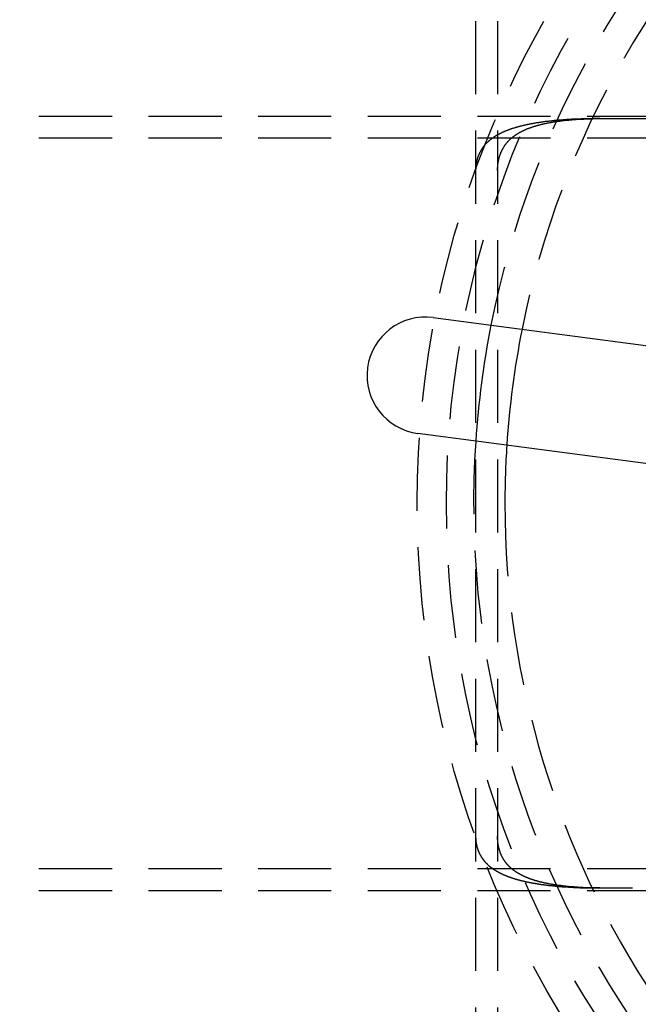
# Model space of a CAD drawing. Extents: x -848 to -19, y -4397 to -3858.
# Drawn here: x -739 to -697, y -4297 to -4229 of the extents above; entities that cross this region are included whole.
import ezdxf

# ---------------------------------------------------------------- set-up
doc = ezdxf.new("R2010")
doc.units = 0
doc.header["$LTSCALE"] = 20
doc.linetypes.add('VERDECKT', pattern=[0.375, 0.25, -0.125])
doc.layers.get('0').update_dxf_attribs({"linetype": 'CONTINUOUS'})
doc.layers.add('HILF', color=2, linetype='CONTINUOUS')

# ---------------------------------------------------------------- blocks, each defined once
blk = doc.blocks.new('A$C4D1625E1')
at = {"color": 1, "linetype": 'VERDECKT'}
for p, q in [((-968.535, -4125.056), (-968.535, -4236.056)), ((-967.035, -4125.056), (-967.035, -4236.056)), ((-1013.408, -4154.056), (-877.176, -4154.056)), ((-960.035, -4154.231), (-950.303, -4154.231)), ((-1013.408, -4155.556), (-668.535, -4155.556)), ((-1013.408, -4205.556), (-668.535, -4205.556)), ((-950.303, -4206.881), (-960.035, -4206.881)), ((-1013.408, -4207.056), (-946.642, -4207.056))]:
    blk.add_line(p, q, dxfattribs=at)
at = {"color": 3, "linetype": 'CONTINUOUS'}
for p, q in [((-971.44, -4167.845), (-944.667, -4171.37)), ((-945.711, -4179.301), (-972.484, -4175.777))]:
    blk.add_line(p, q, dxfattribs=at)
at = {"color": 1}
for points in [[(-960.035, -4154.23, 0), (-960.078, -4154.23, 0), (-960.12, -4154.23, 0), (-960.162, -4154.23, 0), (-960.205, -4154.23, 0), (-960.247, -4154.23, 0), (-960.29, -4154.23, 0), (-960.333, -4154.23, 0), (-960.375, -4154.23, 0), (-960.418, -4154.23, 0), (-960.461, -4154.23, 0), (-960.504, -4154.23, 0), (-960.546, -4154.23, 0), (-960.589, -4154.24, 0), (-960.632, -4154.24, 0), (-960.675, -4154.24, 0), (-960.718, -4154.24, 0), (-960.761, -4154.24, 0), (-960.805, -4154.24, 0), (-960.848, -4154.24, 0), (-960.891, -4154.24, 0), (-960.934, -4154.24, 0), (-960.977, -4154.24, 0), (-961.02, -4154.24, 0), (-961.064, -4154.25, 0), (-961.107, -4154.25, 0), (-961.15, -4154.25, 0), (-961.194, -4154.25, 0), (-961.237, -4154.25, 0), (-961.28, -4154.25, 0), (-961.324, -4154.25, 0), (-961.367, -4154.26, 0), (-961.41, -4154.26, 0), (-961.454, -4154.26, 0), (-961.497, -4154.26, 0), (-961.54, -4154.26, 0), (-961.584, -4154.26, 0), (-961.627, -4154.27, 0), (-961.67, -4154.27, 0), (-961.713, -4154.27, 0), (-961.757, -4154.27, 0), (-961.8, -4154.27, 0), (-961.843, -4154.28, 0), (-961.886, -4154.28, 0), (-961.93, -4154.28, 0), (-961.973, -4154.28, 0), (-962.016, -4154.29, 0), (-962.059, -4154.29, 0), (-962.102, -4154.29, 0), (-962.145, -4154.29, 0), (-962.188, -4154.3, 0), (-962.231, -4154.3, 0), (-962.274, -4154.3, 0), (-962.317, -4154.3, 0), (-962.36, -4154.31, 0), (-962.403, -4154.31, 0), (-962.445, -4154.31, 0), (-962.488, -4154.32, 0), (-962.531, -4154.32, 0), (-962.573, -4154.32, 0), (-962.616, -4154.33, 0), (-962.658, -4154.33, 0), (-962.701, -4154.33, 0), (-962.743, -4154.34, 0), (-962.785, -4154.34, 0), (-962.828, -4154.34, 0), (-962.87, -4154.35, 0), (-962.912, -4154.35, 0), (-962.954, -4154.35, 0), (-962.996, -4154.36, 0), (-963.037, -4154.36, 0), (-963.079, -4154.37, 0), (-963.121, -4154.37, 0), (-963.162, -4154.37, 0), (-963.204, -4154.38, 0), (-963.245, -4154.38, 0), (-963.287, -4154.39, 0), (-963.328, -4154.39, 0), (-963.369, -4154.4, 0), (-963.41, -4154.4, 0), (-963.451, -4154.41, 0), (-963.492, -4154.41, 0), (-963.532, -4154.41, 0), (-963.573, -4154.42, 0), (-963.613, -4154.42, 0), (-963.654, -4154.43, 0), (-963.694, -4154.43, 0), (-963.734, -4154.44, 0), (-963.774, -4154.44, 0), (-963.814, -4154.45, 0), (-963.854, -4154.45, 0), (-963.893, -4154.46, 0), (-963.933, -4154.47, 0), (-963.972, -4154.47, 0), (-964.012, -4154.48, 0), (-964.051, -4154.48, 0), (-964.09, -4154.49, 0), (-964.128, -4154.49, 0), (-964.167, -4154.5, 0), (-964.206, -4154.5, 0), (-964.244, -4154.51, 0), (-964.282, -4154.52, 0), (-964.32, -4154.52, 0), (-964.358, -4154.53, 0), (-964.396, -4154.53, 0), (-964.434, -4154.54, 0), (-964.471, -4154.55, 0), (-964.508, -4154.55, 0), (-964.545, -4154.56, 0), (-964.582, -4154.57, 0), (-964.619, -4154.57, 0), (-964.656, -4154.58, 0), (-964.692, -4154.59, 0), (-964.728, -4154.59, 0), (-964.764, -4154.6, 0), (-964.8, -4154.61, 0), (-964.836, -4154.61, 0), (-964.872, -4154.62, 0), (-964.907, -4154.63, 0), (-964.943, -4154.64, 0), (-964.978, -4154.64, 0), (-965.013, -4154.65, 0), (-965.048, -4154.66, 0), (-965.082, -4154.66, 0), (-965.117, -4154.67, 0), (-965.151, -4154.68, 0), (-965.185, -4154.69, 0), (-965.219, -4154.7, 0), (-965.253, -4154.7, 0), (-965.287, -4154.71, 0), (-965.32, -4154.72, 0), (-965.354, -4154.73, 0), (-965.387, -4154.74, 0), (-965.42, -4154.74, 0), (-965.453, -4154.75, 0), (-965.485, -4154.76, 0), (-965.518, -4154.77, 0), (-965.55, -4154.78, 0), (-965.582, -4154.79, 0), (-965.614, -4154.79, 0), (-965.646, -4154.8, 0), (-965.678, -4154.81, 0), (-965.71, -4154.82, 0), (-965.741, -4154.83, 0), (-965.772, -4154.84, 0), (-965.803, -4154.85, 0), (-965.834, -4154.86, 0), (-965.865, -4154.87, 0), (-965.896, -4154.88, 0), (-965.926, -4154.89, 0), (-965.956, -4154.89, 0), (-965.986, -4154.9, 0), (-966.016, -4154.91, 0), (-966.046, -4154.92, 0), (-966.076, -4154.93, 0), (-966.105, -4154.94, 0), (-966.134, -4154.95, 0), (-966.163, -4154.96, 0), (-966.192, -4154.97, 0), (-966.221, -4154.98, 0), (-966.25, -4154.99, 0), (-966.278, -4155, 0), (-966.306, -4155.02, 0), (-966.335, -4155.03, 0), (-966.362, -4155.04, 0), (-966.39, -4155.05, 0), (-966.418, -4155.06, 0), (-966.445, -4155.07, 0), (-966.473, -4155.08, 0), (-966.5, -4155.09, 0), (-966.527, -4155.1, 0), (-966.554, -4155.11, 0), (-966.58, -4155.13, 0), (-966.607, -4155.14, 0), (-966.633, -4155.15, 0), (-966.659, -4155.16, 0), (-966.685, -4155.17, 0), (-966.711, -4155.18, 0), (-966.737, -4155.2, 0), (-966.762, -4155.21, 0), (-966.788, -4155.22, 0), (-966.813, -4155.23, 0), (-966.838, -4155.25, 0), (-966.863, -4155.26, 0), (-966.887, -4155.27, 0), (-966.912, -4155.28, 0), (-966.936, -4155.3, 0), (-966.96, -4155.31, 0), (-966.984, -4155.32, 0), (-967.008, -4155.33, 0), (-967.032, -4155.35, 0), (-967.055, -4155.36, 0), (-967.079, -4155.37, 0), (-967.102, -4155.39, 0), (-967.125, -4155.4, 0), (-967.148, -4155.41, 0), (-967.171, -4155.43, 0), (-967.193, -4155.44, 0), (-967.215, -4155.46, 0), (-967.238, -4155.47, 0), (-967.26, -4155.48, 0), (-967.282, -4155.5, 0), (-967.303, -4155.51, 0), (-967.325, -4155.53, 0), (-967.346, -4155.54, 0), (-967.367, -4155.56, 0), (-967.389, -4155.57, 0), (-967.409, -4155.59, 0), (-967.43, -4155.6, 0), (-967.451, -4155.62, 0), (-967.471, -4155.63, 0), (-967.491, -4155.65, 0), (-967.511, -4155.66, 0), (-967.53, -4155.68, 0), (-967.55, -4155.69, 0), (-967.569, -4155.71, 0), (-967.588, -4155.73, 0), (-967.607, -4155.74, 0), (-967.626, -4155.76, 0), (-967.644, -4155.77, 0), (-967.662, -4155.79, 0), (-967.68, -4155.81, 0), (-967.698, -4155.82, 0), (-967.716, -4155.84, 0), (-967.733, -4155.86, 0), (-967.751, -4155.87, 0), (-967.768, -4155.89, 0), (-967.785, -4155.91, 0), (-967.801, -4155.92, 0), (-967.818, -4155.94, 0), (-967.834, -4155.96, 0), (-967.85, -4155.98, 0), (-967.866, -4155.99, 0), (-967.882, -4156.01, 0), (-967.897, -4156.03, 0), (-967.913, -4156.05, 0), (-967.928, -4156.06, 0), (-967.943, -4156.08, 0), (-967.957, -4156.1, 0), (-967.972, -4156.12, 0), (-967.986, -4156.14, 0), (-968, -4156.15, 0), (-968.014, -4156.17, 0), (-968.028, -4156.19, 0), (-968.042, -4156.21, 0), (-968.055, -4156.23, 0), (-968.068, -4156.25, 0), (-968.081, -4156.26, 0), (-968.094, -4156.28, 0), (-968.107, -4156.3, 0), (-968.119, -4156.32, 0), (-968.131, -4156.34, 0), (-968.143, -4156.36, 0), (-968.155, -4156.38, 0), (-968.167, -4156.4, 0), (-968.178, -4156.42, 0), (-968.189, -4156.44, 0), (-968.201, -4156.46, 0), (-968.211, -4156.48, 0), (-968.222, -4156.5, 0), (-968.233, -4156.52, 0), (-968.243, -4156.54, 0), (-968.253, -4156.56, 0), (-968.263, -4156.58, 0), (-968.273, -4156.6, 0), (-968.283, -4156.62, 0), (-968.292, -4156.64, 0), (-968.301, -4156.66, 0), (-968.31, -4156.68, 0), (-968.319, -4156.7, 0), (-968.328, -4156.72, 0), (-968.336, -4156.74, 0), (-968.345, -4156.76, 0), (-968.353, -4156.78, 0), (-968.361, -4156.8, 0), (-968.369, -4156.82, 0), (-968.376, -4156.84, 0), (-968.384, -4156.86, 0), (-968.391, -4156.88, 0), (-968.398, -4156.9, 0), (-968.405, -4156.92, 0), (-968.411, -4156.95, 0), (-968.418, -4156.97, 0), (-968.424, -4156.99, 0), (-968.43, -4157.01, 0), (-968.436, -4157.03, 0), (-968.442, -4157.05, 0), (-968.448, -4157.07, 0), (-968.453, -4157.09, 0), (-968.459, -4157.12, 0), (-968.464, -4157.14, 0), (-968.469, -4157.16, 0), (-968.473, -4157.18, 0), (-968.478, -4157.2, 0), (-968.482, -4157.22, 0), (-968.486, -4157.25, 0), (-968.49, -4157.27, 0), (-968.494, -4157.29, 0), (-968.498, -4157.31, 0), (-968.501, -4157.33, 0), (-968.505, -4157.36, 0), (-968.508, -4157.38, 0), (-968.511, -4157.4, 0), (-968.514, -4157.42, 0), (-968.516, -4157.44, 0), (-968.519, -4157.47, 0), (-968.521, -4157.49, 0), (-968.523, -4157.51, 0), (-968.525, -4157.53, 0), (-968.527, -4157.55, 0), (-968.529, -4157.58, 0), (-968.53, -4157.6, 0), (-968.531, -4157.62, 0), (-968.532, -4157.64, 0), (-968.533, -4157.67, 0), (-968.534, -4157.69, 0), (-968.535, -4157.71, 0), (-968.535, -4157.73, 0), (-968.535, -4157.76, 0), (-968.535, -4157.78, 0)], [(-967.035, -4157.78, 0), (-967.035, -4157.76, 0), (-967.035, -4157.73, 0), (-967.035, -4157.71, 0), (-967.034, -4157.69, 0), (-967.034, -4157.67, 0), (-967.033, -4157.64, 0), (-967.032, -4157.62, 0), (-967.031, -4157.6, 0), (-967.03, -4157.58, 0), (-967.028, -4157.55, 0), (-967.027, -4157.53, 0), (-967.025, -4157.51, 0), (-967.024, -4157.49, 0), (-967.022, -4157.47, 0), (-967.02, -4157.44, 0), (-967.018, -4157.42, 0), (-967.015, -4157.4, 0), (-967.013, -4157.38, 0), (-967.01, -4157.36, 0), (-967.007, -4157.33, 0), (-967.005, -4157.31, 0), (-967.002, -4157.29, 0), (-966.998, -4157.27, 0), (-966.995, -4157.25, 0), (-966.992, -4157.22, 0), (-966.988, -4157.2, 0), (-966.984, -4157.18, 0), (-966.98, -4157.16, 0), (-966.976, -4157.14, 0), (-966.972, -4157.12, 0), (-966.968, -4157.09, 0), (-966.963, -4157.07, 0), (-966.959, -4157.05, 0), (-966.954, -4157.03, 0), (-966.949, -4157.01, 0), (-966.944, -4156.99, 0), (-966.939, -4156.97, 0), (-966.933, -4156.95, 0), (-966.928, -4156.92, 0), (-966.922, -4156.9, 0), (-966.916, -4156.88, 0), (-966.91, -4156.86, 0), (-966.904, -4156.84, 0), (-966.898, -4156.82, 0), (-966.892, -4156.8, 0), (-966.885, -4156.78, 0), (-966.878, -4156.76, 0), (-966.872, -4156.74, 0), (-966.865, -4156.72, 0), (-966.857, -4156.7, 0), (-966.85, -4156.68, 0), (-966.843, -4156.66, 0), (-966.835, -4156.64, 0), (-966.827, -4156.62, 0), (-966.819, -4156.6, 0), (-966.811, -4156.58, 0), (-966.803, -4156.56, 0), (-966.795, -4156.54, 0), (-966.786, -4156.52, 0), (-966.777, -4156.5, 0), (-966.769, -4156.48, 0), (-966.76, -4156.46, 0), (-966.751, -4156.44, 0), (-966.741, -4156.42, 0), (-966.732, -4156.4, 0), (-966.722, -4156.38, 0), (-966.712, -4156.36, 0), (-966.703, -4156.34, 0), (-966.692, -4156.32, 0), (-966.682, -4156.3, 0), (-966.672, -4156.28, 0), (-966.661, -4156.26, 0), (-966.651, -4156.25, 0), (-966.64, -4156.23, 0), (-966.629, -4156.21, 0), (-966.618, -4156.19, 0), (-966.606, -4156.17, 0), (-966.595, -4156.15, 0), (-966.583, -4156.14, 0), (-966.571, -4156.12, 0), (-966.559, -4156.1, 0), (-966.547, -4156.08, 0), (-966.535, -4156.06, 0), (-966.522, -4156.05, 0), (-966.51, -4156.03, 0), (-966.497, -4156.01, 0), (-966.484, -4155.99, 0), (-966.471, -4155.98, 0), (-966.458, -4155.96, 0), (-966.444, -4155.94, 0), (-966.431, -4155.92, 0), (-966.417, -4155.91, 0), (-966.403, -4155.89, 0), (-966.389, -4155.87, 0), (-966.375, -4155.86, 0), (-966.361, -4155.84, 0), (-966.346, -4155.82, 0), (-966.331, -4155.81, 0), (-966.316, -4155.79, 0), (-966.301, -4155.77, 0), (-966.286, -4155.76, 0), (-966.271, -4155.74, 0), (-966.255, -4155.73, 0), (-966.24, -4155.71, 0), (-966.224, -4155.69, 0), (-966.208, -4155.68, 0), (-966.192, -4155.66, 0), (-966.175, -4155.65, 0), (-966.159, -4155.63, 0), (-966.142, -4155.62, 0), (-966.125, -4155.6, 0), (-966.108, -4155.59, 0), (-966.091, -4155.57, 0), (-966.074, -4155.56, 0), (-966.056, -4155.54, 0), (-966.039, -4155.53, 0), (-966.021, -4155.51, 0), (-966.003, -4155.5, 0), (-965.985, -4155.48, 0), (-965.967, -4155.47, 0), (-965.948, -4155.46, 0), (-965.93, -4155.44, 0), (-965.911, -4155.43, 0), (-965.893, -4155.41, 0), (-965.874, -4155.4, 0), (-965.855, -4155.39, 0), (-965.836, -4155.37, 0), (-965.817, -4155.36, 0), (-965.797, -4155.35, 0), (-965.778, -4155.33, 0), (-965.758, -4155.32, 0), (-965.738, -4155.31, 0), (-965.718, -4155.3, 0), (-965.698, -4155.28, 0), (-965.678, -4155.27, 0), (-965.658, -4155.26, 0), (-965.637, -4155.25, 0), (-965.617, -4155.23, 0), (-965.596, -4155.22, 0), (-965.575, -4155.21, 0), (-965.554, -4155.2, 0), (-965.533, -4155.18, 0), (-965.512, -4155.17, 0), (-965.49, -4155.16, 0), (-965.469, -4155.15, 0), (-965.447, -4155.14, 0), (-965.425, -4155.13, 0), (-965.403, -4155.11, 0), (-965.381, -4155.1, 0), (-965.359, -4155.09, 0), (-965.337, -4155.08, 0), (-965.314, -4155.07, 0), (-965.292, -4155.06, 0), (-965.269, -4155.05, 0), (-965.246, -4155.04, 0), (-965.223, -4155.03, 0), (-965.2, -4155.02, 0), (-965.176, -4155, 0), (-965.153, -4154.99, 0), (-965.129, -4154.98, 0), (-965.106, -4154.97, 0), (-965.082, -4154.96, 0), (-965.058, -4154.95, 0), (-965.034, -4154.94, 0), (-965.01, -4154.93, 0), (-964.985, -4154.92, 0), (-964.961, -4154.91, 0), (-964.936, -4154.9, 0), (-964.911, -4154.89, 0), (-964.886, -4154.89, 0), (-964.861, -4154.88, 0), (-964.836, -4154.87, 0), (-964.811, -4154.86, 0), (-964.785, -4154.85, 0), (-964.76, -4154.84, 0), (-964.734, -4154.83, 0), (-964.708, -4154.82, 0), (-964.682, -4154.81, 0), (-964.656, -4154.8, 0), (-964.63, -4154.79, 0), (-964.604, -4154.79, 0), (-964.577, -4154.78, 0), (-964.55, -4154.77, 0), (-964.524, -4154.76, 0), (-964.497, -4154.75, 0), (-964.47, -4154.74, 0), (-964.442, -4154.74, 0), (-964.415, -4154.73, 0), (-964.388, -4154.72, 0), (-964.36, -4154.71, 0), (-964.332, -4154.7, 0), (-964.304, -4154.7, 0), (-964.276, -4154.69, 0), (-964.248, -4154.68, 0), (-964.22, -4154.67, 0), (-964.192, -4154.66, 0), (-964.163, -4154.66, 0), (-964.134, -4154.65, 0), (-964.106, -4154.64, 0), (-964.077, -4154.64, 0), (-964.048, -4154.63, 0), (-964.018, -4154.62, 0), (-963.989, -4154.61, 0), (-963.96, -4154.61, 0), (-963.93, -4154.6, 0), (-963.9, -4154.59, 0), (-963.87, -4154.59, 0), (-963.84, -4154.58, 0), (-963.81, -4154.57, 0), (-963.78, -4154.57, 0), (-963.75, -4154.56, 0), (-963.719, -4154.55, 0), (-963.688, -4154.55, 0), (-963.657, -4154.54, 0), (-963.627, -4154.53, 0), (-963.595, -4154.53, 0), (-963.564, -4154.52, 0), (-963.533, -4154.52, 0), (-963.501, -4154.51, 0), (-963.47, -4154.5, 0), (-963.438, -4154.5, 0), (-963.406, -4154.49, 0), (-963.374, -4154.49, 0), (-963.342, -4154.48, 0), (-963.31, -4154.48, 0), (-963.278, -4154.47, 0), (-963.245, -4154.47, 0), (-963.213, -4154.46, 0), (-963.18, -4154.45, 0), (-963.147, -4154.45, 0), (-963.114, -4154.44, 0), (-963.081, -4154.44, 0), (-963.048, -4154.43, 0), (-963.015, -4154.43, 0), (-962.982, -4154.42, 0), (-962.949, -4154.42, 0), (-962.915, -4154.41, 0), (-962.882, -4154.41, 0), (-962.848, -4154.41, 0), (-962.814, -4154.4, 0), (-962.781, -4154.4, 0), (-962.747, -4154.39, 0), (-962.713, -4154.39, 0), (-962.679, -4154.38, 0), (-962.645, -4154.38, 0), (-962.611, -4154.37, 0), (-962.576, -4154.37, 0), (-962.542, -4154.37, 0), (-962.508, -4154.36, 0), (-962.473, -4154.36, 0), (-962.439, -4154.35, 0), (-962.404, -4154.35, 0), (-962.37, -4154.35, 0), (-962.335, -4154.34, 0), (-962.3, -4154.34, 0), (-962.265, -4154.34, 0), (-962.23, -4154.33, 0), (-962.195, -4154.33, 0), (-962.161, -4154.33, 0), (-962.125, -4154.32, 0), (-962.09, -4154.32, 0), (-962.055, -4154.32, 0), (-962.02, -4154.31, 0), (-961.985, -4154.31, 0), (-961.95, -4154.31, 0), (-961.914, -4154.3, 0), (-961.879, -4154.3, 0), (-961.844, -4154.3, 0), (-961.808, -4154.3, 0), (-961.773, -4154.29, 0), (-961.737, -4154.29, 0), (-961.702, -4154.29, 0), (-961.666, -4154.29, 0), (-961.631, -4154.28, 0), (-961.595, -4154.28, 0), (-961.56, -4154.28, 0), (-961.524, -4154.28, 0), (-961.489, -4154.27, 0), (-961.453, -4154.27, 0), (-961.417, -4154.27, 0), (-961.382, -4154.27, 0), (-961.346, -4154.27, 0), (-961.31, -4154.26, 0), (-961.275, -4154.26, 0), (-961.239, -4154.26, 0), (-961.203, -4154.26, 0), (-961.168, -4154.26, 0), (-961.132, -4154.26, 0), (-961.096, -4154.25, 0), (-961.061, -4154.25, 0), (-961.025, -4154.25, 0), (-960.989, -4154.25, 0), (-960.954, -4154.25, 0), (-960.918, -4154.25, 0), (-960.882, -4154.25, 0), (-960.847, -4154.24, 0), (-960.811, -4154.24, 0), (-960.775, -4154.24, 0), (-960.74, -4154.24, 0), (-960.704, -4154.24, 0), (-960.669, -4154.24, 0), (-960.633, -4154.24, 0), (-960.598, -4154.24, 0), (-960.562, -4154.24, 0), (-960.527, -4154.24, 0), (-960.492, -4154.24, 0), (-960.456, -4154.23, 0), (-960.421, -4154.23, 0), (-960.386, -4154.23, 0), (-960.35, -4154.23, 0), (-960.315, -4154.23, 0), (-960.28, -4154.23, 0), (-960.245, -4154.23, 0), (-960.21, -4154.23, 0), (-960.175, -4154.23, 0), (-960.14, -4154.23, 0), (-960.105, -4154.23, 0), (-960.07, -4154.23, 0), (-960.035, -4154.23, 0)], [(-968.535, -4203.33, 0), (-968.535, -4203.35, 0), (-968.535, -4203.36, 0), (-968.535, -4203.37, 0), (-968.535, -4203.39, 0), (-968.535, -4203.4, 0), (-968.534, -4203.42, 0), (-968.534, -4203.43, 0), (-968.534, -4203.45, 0), (-968.533, -4203.46, 0), (-968.532, -4203.47, 0), (-968.532, -4203.49, 0), (-968.531, -4203.5, 0), (-968.53, -4203.52, 0), (-968.53, -4203.53, 0), (-968.529, -4203.54, 0), (-968.528, -4203.56, 0), (-968.527, -4203.57, 0), (-968.526, -4203.59, 0), (-968.525, -4203.6, 0), (-968.523, -4203.61, 0), (-968.522, -4203.63, 0), (-968.521, -4203.64, 0), (-968.519, -4203.66, 0), (-968.518, -4203.67, 0), (-968.516, -4203.68, 0), (-968.515, -4203.7, 0), (-968.513, -4203.71, 0), (-968.511, -4203.73, 0), (-968.509, -4203.74, 0), (-968.508, -4203.75, 0), (-968.506, -4203.77, 0), (-968.504, -4203.78, 0), (-968.501, -4203.79, 0), (-968.499, -4203.81, 0), (-968.497, -4203.82, 0), (-968.495, -4203.84, 0), (-968.492, -4203.85, 0), (-968.49, -4203.86, 0), (-968.487, -4203.88, 0), (-968.485, -4203.89, 0), (-968.482, -4203.9, 0), (-968.479, -4203.92, 0), (-968.477, -4203.93, 0), (-968.474, -4203.94, 0), (-968.471, -4203.96, 0), (-968.468, -4203.97, 0), (-968.465, -4203.98, 0), (-968.462, -4204, 0), (-968.458, -4204.01, 0), (-968.455, -4204.02, 0), (-968.452, -4204.04, 0), (-968.448, -4204.05, 0), (-968.445, -4204.07, 0), (-968.441, -4204.08, 0), (-968.437, -4204.09, 0), (-968.434, -4204.11, 0), (-968.43, -4204.12, 0), (-968.426, -4204.13, 0), (-968.422, -4204.14, 0), (-968.418, -4204.16, 0), (-968.414, -4204.17, 0), (-968.41, -4204.18, 0), (-968.406, -4204.2, 0), (-968.401, -4204.21, 0), (-968.397, -4204.22, 0), (-968.393, -4204.24, 0), (-968.388, -4204.25, 0), (-968.384, -4204.26, 0), (-968.379, -4204.28, 0), (-968.374, -4204.29, 0), (-968.369, -4204.3, 0), (-968.365, -4204.31, 0), (-968.36, -4204.33, 0), (-968.355, -4204.34, 0), (-968.35, -4204.35, 0), (-968.344, -4204.37, 0), (-968.339, -4204.38, 0), (-968.334, -4204.39, 0), (-968.328, -4204.4, 0), (-968.323, -4204.42, 0), (-968.317, -4204.43, 0), (-968.312, -4204.44, 0), (-968.306, -4204.46, 0), (-968.301, -4204.47, 0), (-968.295, -4204.48, 0), (-968.289, -4204.49, 0), (-968.283, -4204.51, 0), (-968.277, -4204.52, 0), (-968.271, -4204.53, 0), (-968.265, -4204.54, 0), (-968.258, -4204.56, 0), (-968.252, -4204.57, 0), (-968.246, -4204.58, 0), (-968.239, -4204.59, 0), (-968.233, -4204.61, 0), (-968.226, -4204.62, 0), (-968.219, -4204.63, 0), (-968.213, -4204.64, 0), (-968.206, -4204.65, 0), (-968.199, -4204.67, 0), (-968.192, -4204.68, 0), (-968.185, -4204.69, 0), (-968.178, -4204.7, 0), (-968.17, -4204.71, 0), (-968.163, -4204.73, 0), (-968.156, -4204.74, 0), (-968.148, -4204.75, 0), (-968.141, -4204.76, 0), (-968.133, -4204.77, 0), (-968.126, -4204.79, 0), (-968.118, -4204.8, 0), (-968.11, -4204.81, 0), (-968.102, -4204.82, 0), (-968.094, -4204.83, 0), (-968.086, -4204.85, 0), (-968.078, -4204.86, 0), (-968.07, -4204.87, 0), (-968.062, -4204.88, 0), (-968.053, -4204.89, 0), (-968.045, -4204.9, 0), (-968.037, -4204.92, 0), (-968.028, -4204.93, 0), (-968.019, -4204.94, 0), (-968.011, -4204.95, 0), (-968.002, -4204.96, 0), (-967.993, -4204.97, 0), (-967.984, -4204.98, 0), (-967.975, -4204.99, 0), (-967.966, -4205.01, 0), (-967.957, -4205.02, 0), (-967.948, -4205.03, 0), (-967.938, -4205.04, 0), (-967.929, -4205.05, 0), (-967.92, -4205.06, 0), (-967.91, -4205.07, 0), (-967.901, -4205.08, 0), (-967.891, -4205.1, 0), (-967.881, -4205.11, 0), (-967.871, -4205.12, 0), (-967.861, -4205.13, 0), (-967.851, -4205.14, 0), (-967.841, -4205.15, 0), (-967.831, -4205.16, 0), (-967.821, -4205.17, 0), (-967.811, -4205.18, 0), (-967.8, -4205.19, 0), (-967.79, -4205.2, 0), (-967.779, -4205.21, 0), (-967.769, -4205.22, 0), (-967.758, -4205.23, 0), (-967.747, -4205.24, 0), (-967.736, -4205.26, 0), (-967.726, -4205.27, 0), (-967.715, -4205.28, 0), (-967.704, -4205.29, 0), (-967.692, -4205.3, 0), (-967.681, -4205.31, 0), (-967.67, -4205.32, 0), (-967.658, -4205.33, 0), (-967.647, -4205.34, 0), (-967.636, -4205.35, 0), (-967.624, -4205.36, 0), (-967.612, -4205.37, 0), (-967.6, -4205.38, 0), (-967.589, -4205.39, 0), (-967.577, -4205.4, 0), (-967.565, -4205.41, 0), (-967.553, -4205.42, 0), (-967.541, -4205.43, 0), (-967.528, -4205.44, 0), (-967.516, -4205.45, 0), (-967.504, -4205.46, 0), (-967.491, -4205.47, 0), (-967.479, -4205.47, 0), (-967.466, -4205.48, 0), (-967.453, -4205.49, 0), (-967.441, -4205.5, 0), (-967.428, -4205.51, 0), (-967.415, -4205.52, 0), (-967.402, -4205.53, 0), (-967.389, -4205.54, 0), (-967.376, -4205.55, 0), (-967.362, -4205.56, 0), (-967.349, -4205.57, 0), (-967.336, -4205.58, 0), (-967.322, -4205.59, 0), (-967.309, -4205.6, 0), (-967.295, -4205.6, 0), (-967.282, -4205.61, 0), (-967.268, -4205.62, 0), (-967.254, -4205.63, 0), (-967.24, -4205.64, 0), (-967.226, -4205.65, 0), (-967.213, -4205.66, 0), (-967.198, -4205.67, 0), (-967.184, -4205.68, 0), (-967.17, -4205.68, 0), (-967.156, -4205.69, 0), (-967.142, -4205.7, 0), (-967.127, -4205.71, 0), (-967.113, -4205.72, 0), (-967.099, -4205.73, 0), (-967.084, -4205.73, 0), (-967.069, -4205.74, 0), (-967.055, -4205.75, 0), (-967.04, -4205.76, 0), (-967.025, -4205.77, 0), (-967.011, -4205.78, 0), (-966.996, -4205.78, 0), (-966.981, -4205.79, 0), (-966.966, -4205.8, 0), (-966.951, -4205.81, 0), (-966.936, -4205.82, 0), (-966.92, -4205.82, 0), (-966.905, -4205.83, 0), (-966.89, -4205.84, 0), (-966.874, -4205.85, 0), (-966.859, -4205.86, 0), (-966.844, -4205.86, 0), (-966.828, -4205.87, 0), (-966.812, -4205.88, 0), (-966.797, -4205.89, 0), (-966.781, -4205.89, 0), (-966.765, -4205.9, 0), (-966.749, -4205.91, 0), (-966.733, -4205.92, 0), (-966.717, -4205.92, 0), (-966.701, -4205.93, 0), (-966.685, -4205.94, 0), (-966.669, -4205.95, 0), (-966.653, -4205.95, 0), (-966.636, -4205.96, 0), (-966.62, -4205.97, 0), (-966.604, -4205.98, 0), (-966.587, -4205.98, 0), (-966.571, -4205.99, 0), (-966.554, -4206, 0), (-966.537, -4206, 0), (-966.521, -4206.01, 0), (-966.504, -4206.02, 0), (-966.487, -4206.03, 0), (-966.47, -4206.03, 0), (-966.453, -4206.04, 0), (-966.436, -4206.05, 0), (-966.419, -4206.05, 0), (-966.402, -4206.06, 0), (-966.385, -4206.07, 0), (-966.367, -4206.07, 0), (-966.35, -4206.08, 0), (-966.332, -4206.09, 0), (-966.315, -4206.09, 0), (-966.297, -4206.1, 0), (-966.28, -4206.11, 0), (-966.262, -4206.11, 0), (-966.244, -4206.12, 0), (-966.227, -4206.13, 0), (-966.209, -4206.13, 0), (-966.191, -4206.14, 0), (-966.173, -4206.15, 0), (-966.155, -4206.15, 0), (-966.137, -4206.16, 0), (-966.118, -4206.16, 0), (-966.1, -4206.17, 0), (-966.082, -4206.18, 0), (-966.063, -4206.18, 0), (-966.045, -4206.19, 0), (-966.026, -4206.19, 0), (-966.008, -4206.2, 0), (-965.989, -4206.21, 0), (-965.971, -4206.21, 0), (-965.952, -4206.22, 0), (-965.933, -4206.22, 0), (-965.914, -4206.23, 0), (-965.895, -4206.24, 0), (-965.876, -4206.24, 0), (-965.857, -4206.25, 0), (-965.838, -4206.25, 0), (-965.819, -4206.26, 0), (-965.799, -4206.27, 0), (-965.78, -4206.27, 0), (-965.761, -4206.28, 0), (-965.741, -4206.28, 0), (-965.722, -4206.29, 0), (-965.702, -4206.29, 0), (-965.682, -4206.3, 0), (-965.663, -4206.3, 0), (-965.643, -4206.31, 0), (-965.623, -4206.32, 0), (-965.603, -4206.32, 0), (-965.583, -4206.33, 0), (-965.563, -4206.33, 0), (-965.543, -4206.34, 0), (-965.523, -4206.34, 0), (-965.502, -4206.35, 0), (-965.482, -4206.35, 0), (-965.462, -4206.36, 0), (-965.441, -4206.36, 0), (-965.421, -4206.37, 0), (-965.4, -4206.37, 0), (-965.38, -4206.38, 0), (-965.359, -4206.38, 0), (-965.338, -4206.39, 0), (-965.317, -4206.39, 0), (-965.296, -4206.4, 0), (-965.275, -4206.4, 0), (-965.254, -4206.41, 0), (-965.233, -4206.41, 0), (-965.212, -4206.42, 0), (-965.191, -4206.42, 0), (-965.17, -4206.43, 0), (-965.148, -4206.43, 0), (-965.127, -4206.44, 0), (-965.105, -4206.44, 0), (-965.084, -4206.45, 0), (-965.062, -4206.45, 0), (-965.04, -4206.46, 0), (-965.019, -4206.46, 0), (-964.997, -4206.47, 0), (-964.975, -4206.47, 0), (-964.953, -4206.47, 0), (-964.931, -4206.48, 0), (-964.909, -4206.48, 0), (-964.887, -4206.49, 0), (-964.864, -4206.49, 0), (-964.842, -4206.5, 0), (-964.82, -4206.5, 0), (-964.797, -4206.51, 0), (-964.775, -4206.51, 0), (-964.752, -4206.51, 0), (-964.73, -4206.52, 0), (-964.707, -4206.52, 0), (-964.684, -4206.53, 0), (-964.661, -4206.53, 0), (-964.639, -4206.54, 0), (-964.616, -4206.54, 0), (-964.593, -4206.54, 0), (-964.569, -4206.55, 0), (-964.546, -4206.55, 0), (-964.523, -4206.56, 0), (-964.5, -4206.56, 0), (-964.476, -4206.56, 0), (-964.453, -4206.57, 0), (-964.429, -4206.57, 0), (-964.406, -4206.58, 0), (-964.382, -4206.58, 0), (-964.359, -4206.58, 0), (-964.335, -4206.59, 0), (-964.311, -4206.59, 0), (-964.287, -4206.6, 0), (-964.263, -4206.6, 0), (-964.239, -4206.6, 0), (-964.215, -4206.61, 0), (-964.191, -4206.61, 0), (-964.167, -4206.61, 0), (-964.143, -4206.62, 0), (-964.119, -4206.62, 0), (-964.095, -4206.62, 0), (-964.07, -4206.63, 0), (-964.046, -4206.63, 0), (-964.021, -4206.63, 0), (-963.997, -4206.64, 0), (-963.972, -4206.64, 0), (-963.948, -4206.65, 0), (-963.923, -4206.65, 0), (-963.898, -4206.65, 0), (-963.874, -4206.66, 0), (-963.849, -4206.66, 0), (-963.824, -4206.66, 0), (-963.799, -4206.67, 0), (-963.774, -4206.67, 0), (-963.749, -4206.67, 0), (-963.724, -4206.67, 0), (-963.699, -4206.68, 0), (-963.674, -4206.68, 0), (-963.649, -4206.68, 0), (-963.624, -4206.69, 0), (-963.598, -4206.69, 0), (-963.573, -4206.69, 0), (-963.548, -4206.7, 0), (-963.522, -4206.7, 0), (-963.497, -4206.7, 0), (-963.472, -4206.7, 0), (-963.446, -4206.71, 0), (-963.421, -4206.71, 0), (-963.395, -4206.71, 0), (-963.369, -4206.72, 0), (-963.344, -4206.72, 0), (-963.318, -4206.72, 0), (-963.292, -4206.72, 0), (-963.266, -4206.73, 0), (-963.241, -4206.73, 0), (-963.215, -4206.73, 0), (-963.189, -4206.73, 0), (-963.163, -4206.74, 0), (-963.137, -4206.74, 0), (-963.111, -4206.74, 0), (-963.085, -4206.75, 0), (-963.059, -4206.75, 0), (-963.033, -4206.75, 0), (-963.007, -4206.75, 0), (-962.981, -4206.75, 0), (-962.955, -4206.76, 0), (-962.928, -4206.76, 0), (-962.902, -4206.76, 0), (-962.876, -4206.76, 0), (-962.85, -4206.77, 0), (-962.823, -4206.77, 0), (-962.797, -4206.77, 0), (-962.771, -4206.77, 0), (-962.744, -4206.78, 0), (-962.718, -4206.78, 0), (-962.691, -4206.78, 0), (-962.665, -4206.78, 0), (-962.638, -4206.78, 0), (-962.612, -4206.79, 0), (-962.585, -4206.79, 0), (-962.559, -4206.79, 0), (-962.532, -4206.79, 0), (-962.506, -4206.79, 0), (-962.479, -4206.8, 0), (-962.452, -4206.8, 0), (-962.426, -4206.8, 0), (-962.399, -4206.8, 0), (-962.372, -4206.8, 0), (-962.346, -4206.81, 0), (-962.319, -4206.81, 0), (-962.292, -4206.81, 0), (-962.265, -4206.81, 0), (-962.239, -4206.81, 0), (-962.212, -4206.81, 0), (-962.185, -4206.82, 0), (-962.158, -4206.82, 0), (-962.131, -4206.82, 0), (-962.104, -4206.82, 0), (-962.077, -4206.82, 0), (-962.051, -4206.82, 0), (-962.024, -4206.83, 0), (-961.997, -4206.83, 0), (-961.97, -4206.83, 0), (-961.943, -4206.83, 0), (-961.916, -4206.83, 0), (-961.889, -4206.83, 0), (-961.862, -4206.83, 0), (-961.835, -4206.84, 0), (-961.808, -4206.84, 0), (-961.781, -4206.84, 0), (-961.754, -4206.84, 0), (-961.727, -4206.84, 0), (-961.7, -4206.84, 0), (-961.673, -4206.84, 0), (-961.646, -4206.85, 0), (-961.619, -4206.85, 0), (-961.592, -4206.85, 0), (-961.565, -4206.85, 0), (-961.538, -4206.85, 0), (-961.511, -4206.85, 0), (-961.484, -4206.85, 0), (-961.457, -4206.85, 0), (-961.43, -4206.85, 0), (-961.403, -4206.86, 0), (-961.376, -4206.86, 0), (-961.349, -4206.86, 0), (-961.322, -4206.86, 0), (-961.295, -4206.86, 0), (-961.268, -4206.86, 0), (-961.241, -4206.86, 0), (-961.213, -4206.86, 0), (-961.186, -4206.86, 0), (-961.159, -4206.86, 0), (-961.132, -4206.86, 0), (-961.105, -4206.87, 0), (-961.078, -4206.87, 0), (-961.051, -4206.87, 0), (-961.024, -4206.87, 0), (-960.997, -4206.87, 0), (-960.97, -4206.87, 0), (-960.943, -4206.87, 0), (-960.917, -4206.87, 0), (-960.89, -4206.87, 0), (-960.863, -4206.87, 0), (-960.836, -4206.87, 0), (-960.809, -4206.87, 0), (-960.782, -4206.87, 0), (-960.755, -4206.87, 0), (-960.728, -4206.87, 0), (-960.701, -4206.88, 0), (-960.674, -4206.88, 0), (-960.648, -4206.88, 0), (-960.621, -4206.88, 0), (-960.594, -4206.88, 0), (-960.567, -4206.88, 0), (-960.54, -4206.88, 0), (-960.514, -4206.88, 0), (-960.487, -4206.88, 0), (-960.46, -4206.88, 0), (-960.433, -4206.88, 0), (-960.407, -4206.88, 0), (-960.38, -4206.88, 0), (-960.353, -4206.88, 0), (-960.327, -4206.88, 0), (-960.3, -4206.88, 0), (-960.274, -4206.88, 0), (-960.247, -4206.88, 0), (-960.221, -4206.88, 0), (-960.194, -4206.88, 0), (-960.168, -4206.88, 0), (-960.141, -4206.88, 0), (-960.115, -4206.88, 0), (-960.088, -4206.88, 0), (-960.062, -4206.88, 0), (-960.035, -4206.88, 0)], [(-960.035, -4206.88, 0), (-960.057, -4206.88, 0), (-960.079, -4206.88, 0), (-960.101, -4206.88, 0), (-960.122, -4206.88, 0), (-960.144, -4206.88, 0), (-960.166, -4206.88, 0), (-960.188, -4206.88, 0), (-960.21, -4206.88, 0), (-960.232, -4206.88, 0), (-960.253, -4206.88, 0), (-960.275, -4206.88, 0), (-960.297, -4206.88, 0), (-960.319, -4206.88, 0), (-960.341, -4206.88, 0), (-960.363, -4206.88, 0), (-960.385, -4206.88, 0), (-960.407, -4206.88, 0), (-960.429, -4206.88, 0), (-960.451, -4206.88, 0), (-960.473, -4206.88, 0), (-960.495, -4206.88, 0), (-960.517, -4206.88, 0), (-960.54, -4206.88, 0), (-960.562, -4206.88, 0), (-960.584, -4206.88, 0), (-960.606, -4206.87, 0), (-960.628, -4206.87, 0), (-960.65, -4206.87, 0), (-960.672, -4206.87, 0), (-960.694, -4206.87, 0), (-960.717, -4206.87, 0), (-960.739, -4206.87, 0), (-960.761, -4206.87, 0), (-960.783, -4206.87, 0), (-960.805, -4206.87, 0), (-960.828, -4206.87, 0), (-960.85, -4206.87, 0), (-960.872, -4206.87, 0), (-960.894, -4206.87, 0), (-960.917, -4206.87, 0), (-960.939, -4206.86, 0), (-960.961, -4206.86, 0), (-960.983, -4206.86, 0), (-961.006, -4206.86, 0), (-961.028, -4206.86, 0), (-961.05, -4206.86, 0), (-961.072, -4206.86, 0), (-961.095, -4206.86, 0), (-961.117, -4206.86, 0), (-961.139, -4206.86, 0), (-961.161, -4206.86, 0), (-961.184, -4206.85, 0), (-961.206, -4206.85, 0), (-961.228, -4206.85, 0), (-961.251, -4206.85, 0), (-961.273, -4206.85, 0), (-961.295, -4206.85, 0), (-961.317, -4206.85, 0), (-961.34, -4206.85, 0), (-961.362, -4206.85, 0), (-961.384, -4206.84, 0), (-961.406, -4206.84, 0), (-961.429, -4206.84, 0), (-961.451, -4206.84, 0), (-961.473, -4206.84, 0), (-961.495, -4206.84, 0), (-961.517, -4206.84, 0), (-961.54, -4206.83, 0), (-961.562, -4206.83, 0), (-961.584, -4206.83, 0), (-961.606, -4206.83, 0), (-961.628, -4206.83, 0), (-961.651, -4206.83, 0), (-961.673, -4206.83, 0), (-961.695, -4206.82, 0), (-961.717, -4206.82, 0), (-961.739, -4206.82, 0), (-961.761, -4206.82, 0), (-961.783, -4206.82, 0), (-961.806, -4206.82, 0), (-961.828, -4206.81, 0), (-961.85, -4206.81, 0), (-961.872, -4206.81, 0), (-961.894, -4206.81, 0), (-961.916, -4206.81, 0), (-961.938, -4206.81, 0), (-961.96, -4206.8, 0), (-961.982, -4206.8, 0), (-962.004, -4206.8, 0), (-962.026, -4206.8, 0), (-962.048, -4206.8, 0), (-962.07, -4206.79, 0), (-962.092, -4206.79, 0), (-962.114, -4206.79, 0), (-962.135, -4206.79, 0), (-962.157, -4206.79, 0), (-962.179, -4206.78, 0), (-962.201, -4206.78, 0), (-962.223, -4206.78, 0), (-962.244, -4206.78, 0), (-962.266, -4206.78, 0), (-962.288, -4206.77, 0), (-962.31, -4206.77, 0), (-962.331, -4206.77, 0), (-962.353, -4206.77, 0), (-962.375, -4206.76, 0), (-962.396, -4206.76, 0), (-962.418, -4206.76, 0), (-962.439, -4206.76, 0), (-962.461, -4206.75, 0), (-962.483, -4206.75, 0), (-962.504, -4206.75, 0), (-962.525, -4206.75, 0), (-962.547, -4206.75, 0), (-962.568, -4206.74, 0), (-962.59, -4206.74, 0), (-962.611, -4206.74, 0), (-962.632, -4206.73, 0), (-962.654, -4206.73, 0), (-962.675, -4206.73, 0), (-962.696, -4206.73, 0), (-962.718, -4206.72, 0), (-962.739, -4206.72, 0), (-962.76, -4206.72, 0), (-962.781, -4206.72, 0), (-962.802, -4206.71, 0), (-962.823, -4206.71, 0), (-962.844, -4206.71, 0), (-962.865, -4206.7, 0), (-962.886, -4206.7, 0), (-962.907, -4206.7, 0), (-962.928, -4206.7, 0), (-962.949, -4206.69, 0), (-962.97, -4206.69, 0), (-962.99, -4206.69, 0), (-963.011, -4206.68, 0), (-963.032, -4206.68, 0), (-963.053, -4206.68, 0), (-963.073, -4206.67, 0), (-963.094, -4206.67, 0), (-963.114, -4206.67, 0), (-963.135, -4206.67, 0), (-963.155, -4206.66, 0), (-963.176, -4206.66, 0), (-963.196, -4206.66, 0), (-963.217, -4206.65, 0), (-963.237, -4206.65, 0), (-963.257, -4206.65, 0), (-963.278, -4206.64, 0), (-963.298, -4206.64, 0), (-963.318, -4206.63, 0), (-963.338, -4206.63, 0), (-963.358, -4206.63, 0), (-963.378, -4206.62, 0), (-963.398, -4206.62, 0), (-963.418, -4206.62, 0), (-963.438, -4206.61, 0), (-963.458, -4206.61, 0), (-963.478, -4206.61, 0), (-963.498, -4206.6, 0), (-963.517, -4206.6, 0), (-963.537, -4206.6, 0), (-963.557, -4206.59, 0), (-963.576, -4206.59, 0), (-963.596, -4206.58, 0), (-963.615, -4206.58, 0), (-963.635, -4206.58, 0), (-963.654, -4206.57, 0), (-963.673, -4206.57, 0), (-963.693, -4206.56, 0), (-963.712, -4206.56, 0), (-963.731, -4206.56, 0), (-963.75, -4206.55, 0), (-963.769, -4206.55, 0), (-963.788, -4206.54, 0), (-963.807, -4206.54, 0), (-963.826, -4206.54, 0), (-963.845, -4206.53, 0), (-963.864, -4206.53, 0), (-963.883, -4206.52, 0), (-963.901, -4206.52, 0), (-963.92, -4206.51, 0), (-963.939, -4206.51, 0), (-963.957, -4206.51, 0), (-963.976, -4206.5, 0), (-963.994, -4206.5, 0), (-964.012, -4206.49, 0), (-964.031, -4206.49, 0), (-964.049, -4206.48, 0), (-964.067, -4206.48, 0), (-964.085, -4206.47, 0), (-964.103, -4206.47, 0), (-964.121, -4206.47, 0), (-964.139, -4206.46, 0), (-964.157, -4206.46, 0), (-964.175, -4206.45, 0), (-964.193, -4206.45, 0), (-964.211, -4206.44, 0), (-964.228, -4206.44, 0), (-964.246, -4206.43, 0), (-964.264, -4206.43, 0), (-964.281, -4206.42, 0), (-964.299, -4206.42, 0), (-964.316, -4206.41, 0), (-964.333, -4206.41, 0), (-964.351, -4206.4, 0), (-964.368, -4206.4, 0), (-964.385, -4206.39, 0), (-964.402, -4206.39, 0), (-964.419, -4206.38, 0), (-964.437, -4206.38, 0), (-964.454, -4206.37, 0), (-964.47, -4206.37, 0), (-964.487, -4206.36, 0), (-964.504, -4206.36, 0), (-964.521, -4206.35, 0), (-964.538, -4206.35, 0), (-964.554, -4206.34, 0), (-964.571, -4206.34, 0), (-964.588, -4206.33, 0), (-964.604, -4206.33, 0), (-964.621, -4206.32, 0), (-964.637, -4206.32, 0), (-964.653, -4206.31, 0), (-964.67, -4206.3, 0), (-964.686, -4206.3, 0), (-964.702, -4206.29, 0), (-964.718, -4206.29, 0), (-964.734, -4206.28, 0), (-964.75, -4206.28, 0), (-964.766, -4206.27, 0), (-964.782, -4206.27, 0), (-964.798, -4206.26, 0), (-964.814, -4206.25, 0), (-964.83, -4206.25, 0), (-964.845, -4206.24, 0), (-964.861, -4206.24, 0), (-964.877, -4206.23, 0), (-964.892, -4206.22, 0), (-964.908, -4206.22, 0), (-964.923, -4206.21, 0), (-964.939, -4206.21, 0), (-964.954, -4206.2, 0), (-964.969, -4206.19, 0), (-964.984, -4206.19, 0), (-965, -4206.18, 0), (-965.015, -4206.18, 0), (-965.03, -4206.17, 0), (-965.045, -4206.16, 0), (-965.06, -4206.16, 0), (-965.075, -4206.15, 0), (-965.09, -4206.15, 0), (-965.105, -4206.14, 0), (-965.119, -4206.13, 0), (-965.134, -4206.13, 0), (-965.149, -4206.12, 0), (-965.163, -4206.11, 0), (-965.178, -4206.11, 0), (-965.192, -4206.1, 0), (-965.207, -4206.09, 0), (-965.221, -4206.09, 0), (-965.236, -4206.08, 0), (-965.25, -4206.07, 0), (-965.264, -4206.07, 0), (-965.278, -4206.06, 0), (-965.292, -4206.05, 0), (-965.307, -4206.05, 0), (-965.321, -4206.04, 0), (-965.335, -4206.03, 0), (-965.348, -4206.03, 0), (-965.362, -4206.02, 0), (-965.376, -4206.01, 0), (-965.39, -4206, 0), (-965.404, -4206, 0), (-965.417, -4205.99, 0), (-965.431, -4205.98, 0), (-965.445, -4205.98, 0), (-965.458, -4205.97, 0), (-965.472, -4205.96, 0), (-965.485, -4205.95, 0), (-965.498, -4205.95, 0), (-965.512, -4205.94, 0), (-965.525, -4205.93, 0), (-965.538, -4205.92, 0), (-965.551, -4205.92, 0), (-965.564, -4205.91, 0), (-965.578, -4205.9, 0), (-965.591, -4205.89, 0), (-965.604, -4205.89, 0), (-965.616, -4205.88, 0), (-965.629, -4205.87, 0), (-965.642, -4205.86, 0), (-965.655, -4205.86, 0), (-965.668, -4205.85, 0), (-965.68, -4205.84, 0), (-965.693, -4205.83, 0), (-965.705, -4205.82, 0), (-965.718, -4205.82, 0), (-965.73, -4205.81, 0), (-965.743, -4205.8, 0), (-965.755, -4205.79, 0), (-965.767, -4205.78, 0), (-965.78, -4205.78, 0), (-965.792, -4205.77, 0), (-965.804, -4205.76, 0), (-965.816, -4205.75, 0), (-965.828, -4205.74, 0), (-965.84, -4205.73, 0), (-965.852, -4205.73, 0), (-965.864, -4205.72, 0), (-965.876, -4205.71, 0), (-965.888, -4205.7, 0), (-965.899, -4205.69, 0), (-965.911, -4205.68, 0), (-965.923, -4205.68, 0), (-965.934, -4205.67, 0), (-965.946, -4205.66, 0), (-965.957, -4205.65, 0), (-965.969, -4205.64, 0), (-965.98, -4205.63, 0), (-965.992, -4205.62, 0), (-966.003, -4205.61, 0), (-966.014, -4205.6, 0), (-966.025, -4205.6, 0), (-966.036, -4205.59, 0), (-966.047, -4205.58, 0), (-966.058, -4205.57, 0), (-966.069, -4205.56, 0), (-966.08, -4205.55, 0), (-966.091, -4205.54, 0), (-966.102, -4205.53, 0), (-966.113, -4205.52, 0), (-966.123, -4205.51, 0), (-966.134, -4205.5, 0), (-966.144, -4205.49, 0), (-966.155, -4205.48, 0), (-966.165, -4205.47, 0), (-966.175, -4205.47, 0), (-966.186, -4205.46, 0), (-966.196, -4205.45, 0), (-966.206, -4205.44, 0), (-966.216, -4205.43, 0), (-966.226, -4205.42, 0), (-966.236, -4205.41, 0), (-966.246, -4205.4, 0), (-966.256, -4205.39, 0), (-966.265, -4205.38, 0), (-966.275, -4205.37, 0), (-966.285, -4205.36, 0), (-966.294, -4205.35, 0), (-966.304, -4205.34, 0), (-966.313, -4205.33, 0), (-966.323, -4205.32, 0), (-966.332, -4205.31, 0), (-966.341, -4205.3, 0), (-966.35, -4205.29, 0), (-966.359, -4205.28, 0), (-966.368, -4205.27, 0), (-966.377, -4205.26, 0), (-966.386, -4205.24, 0), (-966.395, -4205.23, 0), (-966.404, -4205.22, 0), (-966.413, -4205.21, 0), (-966.421, -4205.2, 0), (-966.43, -4205.19, 0), (-966.439, -4205.18, 0), (-966.447, -4205.17, 0), (-966.455, -4205.16, 0), (-966.464, -4205.15, 0), (-966.472, -4205.14, 0), (-966.48, -4205.13, 0), (-966.488, -4205.12, 0), (-966.497, -4205.11, 0), (-966.505, -4205.1, 0), (-966.513, -4205.08, 0), (-966.52, -4205.07, 0), (-966.528, -4205.06, 0), (-966.536, -4205.05, 0), (-966.544, -4205.04, 0), (-966.551, -4205.03, 0), (-966.559, -4205.02, 0), (-966.567, -4205.01, 0), (-966.574, -4204.99, 0), (-966.581, -4204.98, 0), (-966.589, -4204.97, 0), (-966.596, -4204.96, 0), (-966.603, -4204.95, 0), (-966.611, -4204.94, 0), (-966.618, -4204.93, 0), (-966.625, -4204.92, 0), (-966.632, -4204.9, 0), (-966.639, -4204.89, 0), (-966.645, -4204.88, 0), (-966.652, -4204.87, 0), (-966.659, -4204.86, 0), (-966.666, -4204.85, 0), (-966.672, -4204.83, 0), (-966.679, -4204.82, 0), (-966.685, -4204.81, 0), (-966.692, -4204.8, 0), (-966.698, -4204.79, 0), (-966.704, -4204.77, 0), (-966.711, -4204.76, 0), (-966.717, -4204.75, 0), (-966.723, -4204.74, 0), (-966.729, -4204.73, 0), (-966.735, -4204.71, 0), (-966.741, -4204.7, 0), (-966.747, -4204.69, 0), (-966.752, -4204.68, 0), (-966.758, -4204.67, 0), (-966.764, -4204.65, 0), (-966.77, -4204.64, 0), (-966.775, -4204.63, 0), (-966.781, -4204.62, 0), (-966.786, -4204.61, 0), (-966.791, -4204.59, 0), (-966.797, -4204.58, 0), (-966.802, -4204.57, 0), (-966.807, -4204.56, 0), (-966.812, -4204.54, 0), (-966.817, -4204.53, 0), (-966.822, -4204.52, 0), (-966.827, -4204.51, 0), (-966.832, -4204.49, 0), (-966.837, -4204.48, 0), (-966.842, -4204.47, 0), (-966.847, -4204.46, 0), (-966.851, -4204.44, 0), (-966.856, -4204.43, 0), (-966.86, -4204.42, 0), (-966.865, -4204.4, 0), (-966.869, -4204.39, 0), (-966.874, -4204.38, 0), (-966.878, -4204.37, 0), (-966.882, -4204.35, 0), (-966.887, -4204.34, 0), (-966.891, -4204.33, 0), (-966.895, -4204.31, 0), (-966.899, -4204.3, 0), (-966.903, -4204.29, 0), (-966.907, -4204.28, 0), (-966.91, -4204.26, 0), (-966.914, -4204.25, 0), (-966.918, -4204.24, 0), (-966.921, -4204.22, 0), (-966.925, -4204.21, 0), (-966.929, -4204.2, 0), (-966.932, -4204.18, 0), (-966.936, -4204.17, 0), (-966.939, -4204.16, 0), (-966.942, -4204.14, 0), (-966.945, -4204.13, 0), (-966.949, -4204.12, 0), (-966.952, -4204.11, 0), (-966.955, -4204.09, 0), (-966.958, -4204.08, 0), (-966.961, -4204.07, 0), (-966.964, -4204.05, 0), (-966.966, -4204.04, 0), (-966.969, -4204.02, 0), (-966.972, -4204.01, 0), (-966.975, -4204, 0), (-966.977, -4203.98, 0), (-966.98, -4203.97, 0), (-966.982, -4203.96, 0), (-966.985, -4203.94, 0), (-966.987, -4203.93, 0), (-966.989, -4203.92, 0), (-966.992, -4203.9, 0), (-966.994, -4203.89, 0), (-966.996, -4203.88, 0), (-966.998, -4203.86, 0), (-967, -4203.85, 0), (-967.002, -4203.84, 0), (-967.004, -4203.82, 0), (-967.006, -4203.81, 0), (-967.007, -4203.79, 0), (-967.009, -4203.78, 0), (-967.011, -4203.77, 0), (-967.012, -4203.75, 0), (-967.014, -4203.74, 0), (-967.016, -4203.73, 0), (-967.017, -4203.71, 0), (-967.018, -4203.7, 0), (-967.02, -4203.68, 0), (-967.021, -4203.67, 0), (-967.022, -4203.66, 0), (-967.023, -4203.64, 0), (-967.024, -4203.63, 0), (-967.026, -4203.61, 0), (-967.027, -4203.6, 0), (-967.027, -4203.59, 0), (-967.028, -4203.57, 0), (-967.029, -4203.56, 0), (-967.03, -4203.54, 0), (-967.031, -4203.53, 0), (-967.031, -4203.52, 0), (-967.032, -4203.5, 0), (-967.032, -4203.49, 0), (-967.033, -4203.47, 0), (-967.033, -4203.46, 0), (-967.034, -4203.45, 0), (-967.034, -4203.43, 0), (-967.035, -4203.42, 0), (-967.035, -4203.4, 0), (-967.035, -4203.39, 0), (-967.035, -4203.37, 0), (-967.035, -4203.36, 0), (-967.035, -4203.35, 0), (-967.035, -4203.33, 0)]]:
    blk.add_polyline3d(points, dxfattribs=at)
at = {"color": 3, "linetype": 'CONTINUOUS'}
for radius in [135, 130, 110]:
    blk.add_circle((-905.535, -4180.556), radius, dxfattribs=at)
at = {"color": 1, "linetype": 'VERDECKT'}
for radius in [109, 67, 65]:
    blk.add_circle((-905.535, -4180.556), radius, dxfattribs=at)
for radius, start, end in [(63.14, 131.13219, 168.86781), (61, 131.2598, 168.7402), (63.14, 176.13219, 213.86781), (61, 176.2598, 180), (61, 180, 213.7402)]:
    blk.add_arc((-905.535, -4180.556), radius, start, end, dxfattribs=at)
at = {"color": 3, "linetype": 'CONTINUOUS'}
for centre, radius, start, end in [((-971.962, -4171.811), 4, 82.5, 262.5), ((-905.535, -4180.556), 63.14, 168.86781, 176.13219), ((-905.535, -4180.556), 61, 168.7402, 176.2598)]:
    blk.add_arc(centre, radius, start, end, dxfattribs=at)

msp = doc.modelspace()

# ---------------------------------------------------------------- block references
at = {"layer": 'HILF'}
msp.add_blockref('A$C4D1625E1', (260.608, -81.795, -1395.708), dxfattribs=at)

doc.saveas('drawing.dxf')
